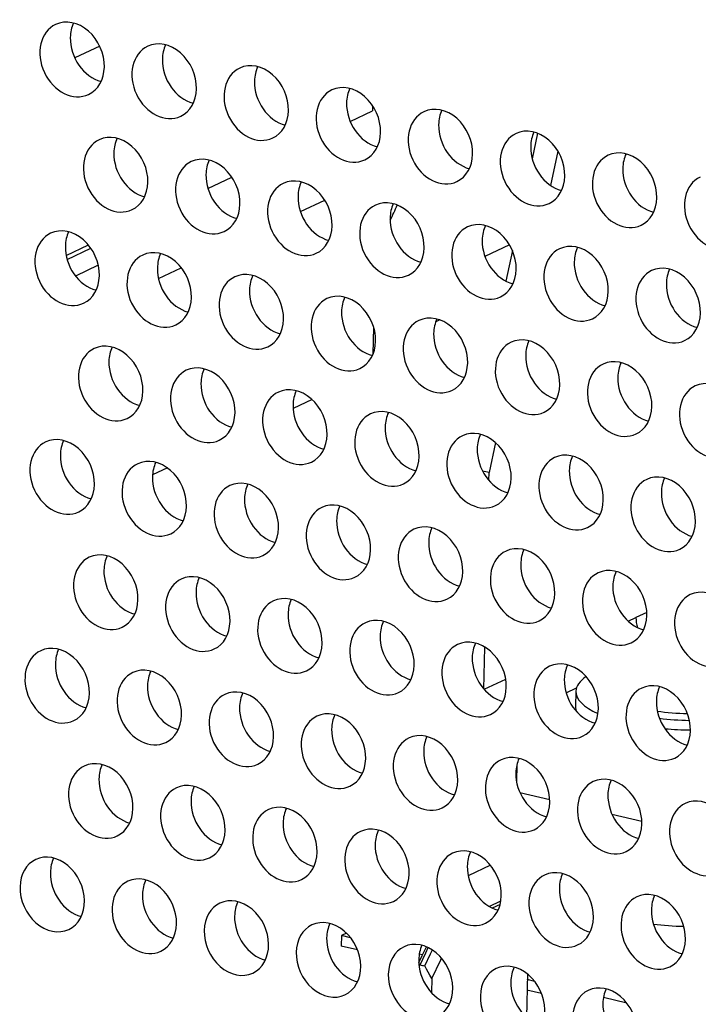
# Model space of a CAD drawing. Extents: x 0 to 594, y 0 to 420.
# Drawn here: x 454 to 459, y 356 to 363 of the extents above; entities that cross this region are included whole.
import ezdxf

# ---------------------------------------------------------------- set-up
doc = ezdxf.new("R2010")
doc.units = 0
doc.layers.get('0').update_dxf_attribs({"linetype": 'CONTINUOUS'})

msp = doc.modelspace()

# ---------------------------------------------------------------- linework, layer by layer
at = {"color": 7, "ltscale": 0.005003}
msp.add_line((454.3304, 362.9768), (454.1494, 362.8913), dxfattribs=at)
at = {"color": 7, "ltscale": 0.000911963}
msp.add_line((456.3083, 362.545), (456.3074, 362.5085), dxfattribs=at)
at = {"color": 7, "ltscale": 0.004494}
msp.add_line((456.1449, 362.4318), (456.3074, 362.5085), dxfattribs=at)
at = {"color": 7, "ltscale": 0.004709}
msp.add_line((457.5037, 362.3455), (457.4642, 362.1613), dxfattribs=at)
at = {"color": 7, "ltscale": 0.006357}
msp.add_line((457.6512, 362.2158), (457.5978, 361.9671), dxfattribs=at)
at = {"color": 7, "ltscale": 0.004811}
msp.add_line((455.1143, 361.9452), (455.2884, 362.0274), dxfattribs=at)
at = {"color": 7, "ltscale": 0.004875}
msp.add_line((455.7845, 361.778), (455.9609, 361.8613), dxfattribs=at)
at = {"color": 7, "ltscale": 0.004462}
msp.add_line((454.0871, 361.4601), (454.2485, 361.5363), dxfattribs=at)
at = {"color": 7, "ltscale": 0.004925}
msp.add_line((457.3002, 361.5375), (457.1221, 361.4534), dxfattribs=at)
at = {"color": 7, "ltscale": 0.004766}
msp.add_line((454.0938, 361.4315), (454.2662, 361.513), dxfattribs=at)
at = {"color": 7, "ltscale": 0.00568}
msp.add_line((457.3214, 361.4957), (457.2737, 361.2736), dxfattribs=at)
at = {"color": 7, "ltscale": 0.004569}
msp.add_line((454.3204, 361.389), (454.1551, 361.311), dxfattribs=at)
at = {"color": 7, "ltscale": 0.004578}
msp.add_line((454.7563, 361.2925), (454.9219, 361.3707), dxfattribs=at)
at = {"color": 7, "ltscale": 0.000785992}
msp.add_line((456.7942, 360.9934), (456.7658, 360.98), dxfattribs=at)
at = {"color": 7, "ltscale": 0.00478}
msp.add_line((456.3117, 360.747), (456.3163, 360.9382), dxfattribs=at)
at = {"color": 7, "ltscale": 0.000193168}
msp.add_line((456.3192, 360.7691), (456.3122, 360.7658), dxfattribs=at)
at = {"color": 7, "ltscale": 0.003797}
msp.add_line((455.8693, 360.4163), (455.7319, 360.3514), dxfattribs=at)
at = {"color": 7, "ltscale": 0.005564}
msp.add_line((457.1983, 360.1053), (457.1516, 359.8877), dxfattribs=at)
at = {"color": 7, "ltscale": 0.002976}
msp.add_line((454.8208, 359.9212), (454.7132, 359.8704), dxfattribs=at)
at = {"color": 7, "ltscale": 0.001209}
msp.add_line((457.1516, 359.8877), (457.1046, 359.8988), dxfattribs=at)
at = {"color": 7, "ltscale": 0.00141}
msp.add_line((457.1503, 359.8313), (457.1516, 359.8877), dxfattribs=at)
at = {"color": 7, "ltscale": 0.001566}
msp.add_line((458.1599, 358.8108), (458.2166, 358.8376), dxfattribs=at)
at = {"color": 7, "ltscale": 0.002176}
msp.add_line((458.2953, 358.8747), (458.2166, 358.8376), dxfattribs=at)
at = {"color": 7, "ltscale": 8.857e-05}
msp.add_line((458.2696, 358.7491), (458.273, 358.7502), dxfattribs=at)
at = {"color": 7, "ltscale": 0.007608}
msp.add_line((457.1143, 358.3191), (457.1215, 358.6233), dxfattribs=at)
at = {"color": 7, "ltscale": 0.004341}
msp.add_line((457.1155, 358.3177), (457.2725, 358.3918), dxfattribs=at)
at = {"color": 7, "ltscale": 0.002092}
msp.add_line((457.7101, 358.2932), (457.7858, 358.329), dxfattribs=at)
at = {"color": 7, "ltscale": 0.002836}
msp.add_line((457.7813, 358.3035), (457.7786, 358.1901), dxfattribs=at)
at = {"color": 7, "ltscale": 0.002933}
msp.add_line((457.3528, 357.7704), (457.3501, 357.6532), dxfattribs=at)
at = {"color": 7, "ltscale": 0.00558}
for p, q in [((457.3748, 357.571), (457.592, 357.5196)), ((458.0421, 357.413), (458.2593, 357.3616))]:
    msp.add_line(p, q, dxfattribs=at)
at = {"color": 7, "ltscale": 0.004483}
msp.add_line((457.1622, 357.0436), (457.0001, 356.9671), dxfattribs=at)
at = {"color": 7, "ltscale": 0.002365}
msp.add_line((457.1519, 356.7447), (457.2375, 356.7851), dxfattribs=at)
at = {"color": 7, "ltscale": 0.00156}
msp.add_line((457.2321, 356.7589), (457.1756, 356.7322), dxfattribs=at)
at = {"color": 7, "ltscale": 0.001013}
msp.add_line((456.1189, 356.551), (456.0823, 356.5337), dxfattribs=at)
at = {"color": 7, "ltscale": 0.00189}
msp.add_line((456.0823, 356.5337), (456.0805, 356.4581), dxfattribs=at)
at = {"color": 7, "ltscale": 0.0017}
msp.add_line((456.1484, 356.5181), (456.0823, 356.5337), dxfattribs=at)
at = {"color": 7, "ltscale": 0.00303}
msp.add_line((456.1984, 356.4302), (456.0805, 356.4581), dxfattribs=at)
at = {"color": 7, "ltscale": 0.000607538}
msp.add_line((456.67, 356.3946), (456.6463, 356.4002), dxfattribs=at)
at = {"color": 7, "ltscale": 0.002427}
for p, q in [((456.6525, 356.322), (456.6942, 356.4096)), ((456.686, 356.3141), (456.7278, 356.4017))]:
    msp.add_line(p, q, dxfattribs=at)
at = {"color": 7, "ltscale": 0.001724}
msp.add_line((456.6679, 356.3903), (456.6978, 356.4525), dxfattribs=at)
at = {"color": 7, "ltscale": 0.001012}
msp.add_line((456.6942, 356.4096), (456.7116, 356.4462), dxfattribs=at)
at = {"color": 7, "ltscale": 0.00076988}
msp.add_line((456.7278, 356.4017), (456.741, 356.4295), dxfattribs=at)
at = {"color": 7, "ltscale": 0.001465}
msp.add_line((456.6426, 356.3375), (456.6679, 356.3903), dxfattribs=at)
at = {"color": 7, "ltscale": 0.003747}
msp.add_line((456.7367, 356.2235), (456.8014, 356.3587), dxfattribs=at)
at = {"color": 7, "ltscale": 0.000330671}
msp.add_line((456.8014, 356.3587), (456.8071, 356.3707), dxfattribs=at)
at = {"color": 7, "ltscale": 0.000322925}
msp.add_line((456.6449, 356.3115), (456.6525, 356.322), dxfattribs=at)
at = {"color": 7, "ltscale": 0.000648099}
msp.add_line((456.6981, 356.2911), (456.686, 356.3141), dxfattribs=at)
at = {"color": 7, "ltscale": 0.000648779}
msp.add_line((456.7106, 356.2684), (456.6981, 356.2911), dxfattribs=at)
at = {"color": 7, "ltscale": 0.000647845}
msp.add_line((456.7234, 356.2459), (456.7106, 356.2684), dxfattribs=at)
at = {"color": 7, "ltscale": 0.000648863}
msp.add_line((456.7367, 356.2235), (456.7234, 356.2459), dxfattribs=at)
at = {"color": 7, "ltscale": 0.002557}
msp.add_line((456.7367, 356.2235), (456.7342, 356.1213), dxfattribs=at)
at = {"color": 7, "ltscale": 0.007828}
msp.add_line((457.4295, 356.2561), (457.4221, 355.9431), dxfattribs=at)
at = {"color": 7, "ltscale": 0.001399}
msp.add_line((457.483, 356.2021), (457.4285, 356.215), dxfattribs=at)
at = {"color": 7, "ltscale": 0.002729}
msp.add_line((457.533, 356.1142), (457.4267, 356.1394), dxfattribs=at)
at = {"color": 7, "ltscale": 0.004351}
msp.add_line((458.1502, 356.0441), (457.9809, 356.0842), dxfattribs=at)
at = {"color": 7}
msp.add_arc((454.9424, 362.4857), 1.68, 332.68243, 336.85511, dxfattribs=at)
for centre, major_axis, ratio, start_param, end_param in [((454.1304, 362.8803), (-0.1196, 0.2532), 0.792769, 6.283081, 9.424673), ((454.1304, 362.8803), (-0.1196, 0.2532), 0.792769, 4.148234, 6.283081), ((454.3509, 362.9844), (0.1196, -0.2532), 0.792769, 3.722414, 4.148234), ((454.3509, 362.9844), (0.1196, -0.2532), 0.792769, 4.148234, 5.702206), ((454.7977, 362.7223), (-0.1196, 0.2532), 0.792769, 6.283081, 9.424673), ((454.7977, 362.7223), (-0.1196, 0.2532), 0.792769, 4.148234, 6.283081), ((455.0182, 362.8264), (0.1196, -0.2532), 0.792769, 3.722414, 4.148234), ((454.1304, 362.8803), (-0.1196, 0.2532), 0.792769, 3.141488, 4.148234), ((455.0182, 362.8264), (0.1196, -0.2532), 0.792769, 4.148234, 5.702206), ((455.465, 362.5643), (-0.1196, 0.2532), 0.792769, 4.148234, 6.283081), ((455.6855, 362.6684), (0.1196, -0.2532), 0.792769, 3.722414, 4.148234), ((455.465, 362.5643), (-0.1196, 0.2532), 0.792769, 6.283081, 9.424673), ((455.6855, 362.6684), (0.1196, -0.2532), 0.792769, 4.148234, 5.702206), ((456.1323, 362.4063), (-0.1196, 0.2532), 0.792769, 4.148234, 6.283081), ((454.7977, 362.7223), (-0.1196, 0.2532), 0.792769, 3.141488, 4.148234), ((456.1323, 362.4063), (-0.1196, 0.2532), 0.792769, 6.283081, 9.424673), ((456.3527, 362.5104), (0.1196, -0.2532), 0.792769, 3.722414, 4.148234), ((456.3527, 362.5104), (0.1196, -0.2532), 0.792769, 4.148234, 5.702206), ((456.7995, 362.2484), (-0.1196, 0.2532), 0.792769, 4.148234, 6.283081), ((455.465, 362.5643), (-0.1196, 0.2532), 0.792769, 3.141488, 4.148234), ((456.7995, 362.2484), (-0.1196, 0.2532), 0.792769, 6.283081, 9.424673), ((457.02, 362.3525), (0.1196, -0.2532), 0.792769, 3.722414, 4.148234), ((457.02, 362.3525), (0.1196, -0.2532), 0.792769, 4.148234, 5.702206), ((454.4461, 362.0452), (-0.1196, 0.2532), 0.792769, 4.148234, 6.283081), ((456.1323, 362.4063), (-0.1196, 0.2532), 0.792769, 3.141488, 4.148234), ((457.4668, 362.0904), (-0.1196, 0.2532), 0.792769, 6.283081, 9.424673), ((457.4668, 362.0904), (-0.1196, 0.2532), 0.792769, 4.148234, 6.283081), ((457.6873, 362.1945), (0.1196, -0.2532), 0.792769, 3.722414, 4.148234), ((454.4461, 362.0452), (-0.1196, 0.2532), 0.792769, 6.283081, 9.424673), ((454.6665, 362.1493), (0.1196, -0.2532), 0.792769, 3.722414, 4.148234), ((457.6873, 362.1945), (0.1196, -0.2532), 0.792769, 4.148234, 5.702206), ((454.6665, 362.1493), (0.1196, -0.2532), 0.792769, 4.148234, 5.702206), ((456.7995, 362.2484), (-0.1196, 0.2532), 0.792769, 3.141488, 4.148234), ((458.1341, 361.9324), (-0.1196, 0.2532), 0.792769, 6.283081, 9.424673), ((458.1341, 361.9324), (-0.1196, 0.2532), 0.792769, 4.148234, 6.283081), ((458.3545, 362.0365), (0.1196, -0.2532), 0.792769, 3.722414, 4.148234), ((455.1133, 361.8872), (-0.1196, 0.2532), 0.792769, 6.283081, 9.424673), ((455.1133, 361.8872), (-0.1196, 0.2532), 0.792769, 4.148234, 6.283081), ((455.3338, 361.9913), (0.1196, -0.2532), 0.792769, 3.722414, 4.148234), ((455.3338, 361.9913), (0.1196, -0.2532), 0.792769, 4.148234, 5.702206), ((457.4668, 362.0904), (-0.1196, 0.2532), 0.792769, 3.141488, 4.148234), ((458.3545, 362.0365), (0.1196, -0.2532), 0.792769, 4.148234, 5.702206), ((454.4461, 362.0452), (-0.1196, 0.2532), 0.792769, 3.141488, 4.148234), ((455.7806, 361.7292), (-0.1196, 0.2532), 0.792769, 6.283081, 9.424673), ((455.7806, 361.7292), (-0.1196, 0.2532), 0.792769, 4.148234, 6.283081), ((456.0011, 361.8333), (0.1196, -0.2532), 0.792769, 3.722414, 4.148234), ((458.8013, 361.7744), (-0.1196, 0.2532), 0.792769, 6.283081, 9.424673), ((455.1133, 361.8872), (-0.1196, 0.2532), 0.792769, 3.141488, 4.148234), ((456.0011, 361.8333), (0.1196, -0.2532), 0.792769, 4.148234, 5.702206), ((456.4479, 361.5713), (-0.1196, 0.2532), 0.792769, 6.283081, 9.424673), ((456.4479, 361.5713), (-0.1196, 0.2532), 0.792769, 4.148234, 6.283081), ((456.6683, 361.6754), (0.1196, -0.2532), 0.792769, 3.722414, 4.148234), ((458.1341, 361.9324), (-0.1196, 0.2532), 0.792769, 3.141488, 4.148234), ((456.6683, 361.6754), (0.1196, -0.2532), 0.792769, 4.148234, 5.702206), ((457.1151, 361.4133), (-0.1196, 0.2532), 0.792769, 4.148234, 6.283081), ((454.0944, 361.3681), (-0.1196, 0.2532), 0.792769, 6.283081, 9.424673), ((454.0944, 361.3681), (-0.1196, 0.2532), 0.792769, 4.148234, 6.283081), ((454.3149, 361.4722), (0.1196, -0.2532), 0.792769, 3.722414, 4.148234), ((455.7806, 361.7292), (-0.1196, 0.2532), 0.792769, 3.141488, 4.148234), ((457.1151, 361.4133), (-0.1196, 0.2532), 0.792769, 6.283081, 9.424673), ((457.3356, 361.5174), (0.1196, -0.2532), 0.792769, 3.722414, 4.148234), ((457.3356, 361.5174), (0.1196, -0.2532), 0.792769, 4.148234, 5.702206), ((457.7824, 361.2553), (-0.1196, 0.2532), 0.792769, 4.148234, 6.283081), ((454.3149, 361.4722), (0.1196, -0.2532), 0.792769, 4.148234, 5.702206), ((454.7617, 361.2101), (-0.1196, 0.2532), 0.792769, 4.148234, 6.283081), ((454.9821, 361.3142), (0.1196, -0.2532), 0.792769, 3.722414, 4.148234), ((456.4479, 361.5713), (-0.1196, 0.2532), 0.792769, 3.141488, 4.148234), ((457.7824, 361.2553), (-0.1196, 0.2532), 0.792769, 6.283081, 9.424673), ((458.0029, 361.3594), (0.1196, -0.2532), 0.792769, 3.722414, 4.148234), ((454.7617, 361.2101), (-0.1196, 0.2532), 0.792769, 6.283081, 9.424673), ((458.0029, 361.3594), (0.1196, -0.2532), 0.792769, 4.148234, 5.702206), ((454.9821, 361.3142), (0.1196, -0.2532), 0.792769, 4.148234, 5.702206), ((455.429, 361.0521), (-0.1196, 0.2532), 0.792769, 4.148234, 6.283081), ((457.1151, 361.4133), (-0.1196, 0.2532), 0.792769, 3.141488, 4.148234), ((458.4497, 361.0973), (-0.1196, 0.2532), 0.792769, 6.283081, 9.424673), ((458.4497, 361.0973), (-0.1196, 0.2532), 0.792769, 4.148234, 6.283081), ((458.6702, 361.2014), (0.1196, -0.2532), 0.792769, 3.722414, 4.148234), ((454.0944, 361.3681), (-0.1196, 0.2532), 0.792769, 3.141488, 4.148234), ((455.429, 361.0521), (-0.1196, 0.2532), 0.792769, 6.283081, 9.424673), ((455.6494, 361.1562), (0.1196, -0.2532), 0.792769, 3.722414, 4.148234), ((458.6702, 361.2014), (0.1196, -0.2532), 0.792769, 4.148234, 5.702206), ((455.6494, 361.1562), (0.1196, -0.2532), 0.792769, 4.148234, 5.702206), ((456.0962, 360.8941), (-0.1196, 0.2532), 0.792769, 4.148234, 6.283081), ((457.7824, 361.2553), (-0.1196, 0.2532), 0.792769, 3.141488, 4.148234), ((454.7617, 361.2101), (-0.1196, 0.2532), 0.792769, 3.141488, 4.148234), ((456.0962, 360.8941), (-0.1196, 0.2532), 0.792769, 6.283081, 9.424673), ((456.3167, 360.9982), (0.1196, -0.2532), 0.792769, 3.722414, 4.148234), ((456.3167, 360.9982), (0.1196, -0.2532), 0.792769, 4.148234, 5.702206), ((458.4497, 361.0973), (-0.1196, 0.2532), 0.792769, 3.141488, 4.148234), ((455.429, 361.0521), (-0.1196, 0.2532), 0.792769, 3.141488, 4.148234), ((456.7635, 360.7361), (-0.1196, 0.2532), 0.792769, 6.283081, 9.424673), ((456.7635, 360.7361), (-0.1196, 0.2532), 0.792769, 4.148234, 6.283081), ((456.984, 360.8403), (0.1196, -0.2532), 0.792769, 3.722414, 4.148234), ((456.984, 360.8403), (0.1196, -0.2532), 0.792769, 4.148234, 5.702206), ((456.0962, 360.8941), (-0.1196, 0.2532), 0.792769, 3.141488, 4.148234), ((457.4308, 360.5782), (-0.1196, 0.2532), 0.792769, 6.283081, 9.424673), ((457.4308, 360.5782), (-0.1196, 0.2532), 0.792769, 4.148234, 6.283081), ((457.6512, 360.6823), (0.1196, -0.2532), 0.792769, 3.722414, 4.148234), ((454.41, 360.533), (-0.1196, 0.2532), 0.792769, 6.283081, 9.424673), ((454.41, 360.533), (-0.1196, 0.2532), 0.792769, 4.148234, 6.283081), ((454.6305, 360.6371), (0.1196, -0.2532), 0.792769, 3.722414, 4.148234), ((454.6305, 360.6371), (0.1196, -0.2532), 0.792769, 4.148234, 5.702206), ((456.7635, 360.7361), (-0.1196, 0.2532), 0.792769, 3.141488, 4.148234), ((457.6512, 360.6823), (0.1196, -0.2532), 0.792769, 4.148234, 5.702206), ((458.0981, 360.4202), (-0.1196, 0.2532), 0.792769, 4.148234, 6.283081), ((458.3185, 360.5243), (0.1196, -0.2532), 0.792769, 3.722414, 4.148234), ((455.0773, 360.375), (-0.1196, 0.2532), 0.792769, 6.283081, 9.424673), ((455.0773, 360.375), (-0.1196, 0.2532), 0.792769, 4.148234, 6.283081), ((455.2978, 360.4791), (0.1196, -0.2532), 0.792769, 3.722414, 4.148234), ((458.0981, 360.4202), (-0.1196, 0.2532), 0.792769, 6.283081, 9.424673), ((458.3185, 360.5243), (0.1196, -0.2532), 0.792769, 4.148234, 5.702206), ((458.7653, 360.2622), (-0.1196, 0.2532), 0.792769, 4.148234, 6.283081), ((454.41, 360.533), (-0.1196, 0.2532), 0.792769, 3.141488, 4.148234), ((455.2978, 360.4791), (0.1196, -0.2532), 0.792769, 4.148234, 5.702206), ((455.7446, 360.217), (-0.1196, 0.2532), 0.792769, 6.283081, 9.424673), ((455.7446, 360.217), (-0.1196, 0.2532), 0.792769, 4.148234, 6.283081), ((455.9651, 360.3211), (0.1196, -0.2532), 0.792769, 3.722414, 4.148234), ((457.4308, 360.5782), (-0.1196, 0.2532), 0.792769, 3.141488, 4.148234), ((458.7653, 360.2622), (-0.1196, 0.2532), 0.792769, 6.283081, 9.424673), ((455.9651, 360.3211), (0.1196, -0.2532), 0.792769, 4.148234, 5.702206), ((456.4119, 360.0591), (-0.1196, 0.2532), 0.792769, 4.148234, 6.283081), ((456.6323, 360.1631), (0.1196, -0.2532), 0.792769, 3.722414, 4.148234), ((458.0981, 360.4202), (-0.1196, 0.2532), 0.792769, 3.141488, 4.148234), ((455.0773, 360.375), (-0.1196, 0.2532), 0.792769, 3.141488, 4.148234), ((456.4119, 360.0591), (-0.1196, 0.2532), 0.792769, 6.283081, 9.424673), ((456.6323, 360.1631), (0.1196, -0.2532), 0.792769, 4.148234, 5.702206), ((457.0791, 359.9011), (-0.1196, 0.2532), 0.792769, 4.148234, 6.283081), ((454.0584, 359.8559), (-0.1196, 0.2532), 0.792769, 6.283081, 9.424673), ((454.0584, 359.8559), (-0.1196, 0.2532), 0.792769, 4.148234, 6.283081), ((454.2789, 359.96), (0.1196, -0.2532), 0.792769, 3.722414, 4.148234), ((455.7446, 360.217), (-0.1196, 0.2532), 0.792769, 3.141488, 4.148234), ((457.0791, 359.9011), (-0.1196, 0.2532), 0.792769, 6.283081, 9.424673), ((457.2996, 360.0052), (0.1196, -0.2532), 0.792769, 3.722414, 4.148234), ((457.2996, 360.0052), (0.1196, -0.2532), 0.792769, 4.148234, 5.702206), ((454.2789, 359.96), (0.1196, -0.2532), 0.792769, 4.148234, 5.702206), ((454.7257, 359.6979), (-0.1196, 0.2532), 0.792769, 4.148234, 6.283081), ((456.4119, 360.0591), (-0.1196, 0.2532), 0.792769, 3.141488, 4.148234), ((457.7464, 359.7431), (-0.1196, 0.2532), 0.792769, 6.283081, 9.424673), ((457.7464, 359.7431), (-0.1196, 0.2532), 0.792769, 4.148234, 6.283081), ((457.9669, 359.8472), (0.1196, -0.2532), 0.792769, 3.722414, 4.148234), ((454.7257, 359.6979), (-0.1196, 0.2532), 0.792769, 6.283081, 9.424673), ((454.9461, 359.802), (0.1196, -0.2532), 0.792769, 3.722414, 4.148234), ((457.9669, 359.8472), (0.1196, -0.2532), 0.792769, 4.148234, 5.702206), ((454.9461, 359.802), (0.1196, -0.2532), 0.792769, 4.148234, 5.702206), ((455.3929, 359.5399), (-0.1196, 0.2532), 0.792769, 4.148234, 6.283081), ((457.0791, 359.9011), (-0.1196, 0.2532), 0.792769, 3.141488, 4.148234), ((458.4137, 359.5851), (-0.1196, 0.2532), 0.792769, 6.283081, 9.424673), ((458.4137, 359.5851), (-0.1196, 0.2532), 0.792769, 4.148234, 6.283081), ((458.6342, 359.6892), (0.1196, -0.2532), 0.792769, 3.722414, 4.148234), ((454.0584, 359.8559), (-0.1196, 0.2532), 0.792769, 3.141488, 4.148234), ((455.3929, 359.5399), (-0.1196, 0.2532), 0.792769, 6.283081, 9.424673), ((455.6134, 359.644), (0.1196, -0.2532), 0.792769, 3.722414, 4.148234), ((455.6134, 359.644), (0.1196, -0.2532), 0.792769, 4.148234, 5.702206), ((457.7464, 359.7431), (-0.1196, 0.2532), 0.792769, 3.141488, 4.148234), ((458.6342, 359.6892), (0.1196, -0.2532), 0.792769, 4.148234, 5.702206), ((454.7257, 359.6979), (-0.1196, 0.2532), 0.792769, 3.141488, 4.148234), ((456.0602, 359.3819), (-0.1196, 0.2532), 0.792769, 6.283081, 9.424673), ((456.0602, 359.3819), (-0.1196, 0.2532), 0.792769, 4.148234, 6.283081), ((456.2807, 359.486), (0.1196, -0.2532), 0.792769, 3.722414, 4.148234), ((456.2807, 359.486), (0.1196, -0.2532), 0.792769, 4.148234, 5.702206), ((455.3929, 359.5399), (-0.1196, 0.2532), 0.792769, 3.141488, 4.148234), ((456.7275, 359.2239), (-0.1196, 0.2532), 0.792769, 6.283081, 9.424673), ((456.7275, 359.2239), (-0.1196, 0.2532), 0.792769, 4.148234, 6.283081), ((456.948, 359.328), (0.1196, -0.2532), 0.792769, 3.722414, 4.148234), ((458.4137, 359.5851), (-0.1196, 0.2532), 0.792769, 3.141488, 4.148234), ((456.0602, 359.3819), (-0.1196, 0.2532), 0.792769, 3.141488, 4.148234), ((456.948, 359.328), (0.1196, -0.2532), 0.792769, 4.148234, 5.702206), ((457.3947, 359.066), (-0.1196, 0.2532), 0.792769, 4.148234, 6.283081), ((457.6152, 359.1701), (0.1196, -0.2532), 0.792769, 3.722414, 4.148234), ((454.374, 359.0208), (-0.1196, 0.2532), 0.792769, 6.283081, 9.424673), ((454.374, 359.0208), (-0.1196, 0.2532), 0.792769, 4.148234, 6.283081), ((454.5945, 359.1249), (0.1196, -0.2532), 0.792769, 3.722414, 4.148234), ((457.3947, 359.066), (-0.1196, 0.2532), 0.792769, 6.283081, 9.424673), ((457.6152, 359.1701), (0.1196, -0.2532), 0.792769, 4.148234, 5.702206), ((458.062, 358.908), (-0.1196, 0.2532), 0.792769, 4.148234, 6.283081), ((454.5945, 359.1249), (0.1196, -0.2532), 0.792769, 4.148234, 5.702206), ((455.0413, 358.8628), (-0.1196, 0.2532), 0.792769, 6.283081, 9.424673), ((455.0413, 358.8628), (-0.1196, 0.2532), 0.792769, 4.148234, 6.283081), ((455.2618, 358.9669), (0.1196, -0.2532), 0.792769, 3.722414, 4.148234), ((456.7275, 359.2239), (-0.1196, 0.2532), 0.792769, 3.141488, 4.148234), ((458.062, 358.908), (-0.1196, 0.2532), 0.792769, 6.283081, 9.424673), ((458.2825, 359.0121), (0.1196, -0.2532), 0.792769, 3.722414, 4.148234), ((458.2825, 359.0121), (0.1196, -0.2532), 0.792769, 4.148234, 5.702206), ((455.2618, 358.9669), (0.1196, -0.2532), 0.792769, 4.148234, 5.702206), ((455.7086, 358.7048), (-0.1196, 0.2532), 0.792769, 4.148234, 6.283081), ((455.929, 358.8089), (0.1196, -0.2532), 0.792769, 3.722414, 4.148234), ((457.3947, 359.066), (-0.1196, 0.2532), 0.792769, 3.141488, 4.148234), ((458.7293, 358.75), (-0.1196, 0.2532), 0.792769, 6.283081, 9.424673), ((458.7293, 358.75), (-0.1196, 0.2532), 0.792769, 4.148234, 6.283081), ((454.374, 359.0208), (-0.1196, 0.2532), 0.792769, 3.141488, 4.148234), ((455.7086, 358.7048), (-0.1196, 0.2532), 0.792769, 6.283081, 9.424673), ((455.929, 358.8089), (0.1196, -0.2532), 0.792769, 4.148234, 5.702206), ((456.3759, 358.5468), (-0.1196, 0.2532), 0.792769, 4.148234, 6.283081), ((458.062, 358.908), (-0.1196, 0.2532), 0.792769, 3.141488, 4.148234), ((458.3834, 358.798), (-0.0854, 0.1808), 0.792769, 1.006642, 1.382944), ((455.0413, 358.8628), (-0.1196, 0.2532), 0.792769, 3.141488, 4.148234), ((456.3759, 358.5468), (-0.1196, 0.2532), 0.792769, 6.283081, 9.424673), ((456.5963, 358.6509), (0.1196, -0.2532), 0.792769, 3.722414, 4.148234), ((456.5963, 358.6509), (0.1196, -0.2532), 0.792769, 4.148234, 5.702206), ((454.0224, 358.3437), (-0.1196, 0.2532), 0.792769, 4.148234, 6.283081), ((455.7086, 358.7048), (-0.1196, 0.2532), 0.792769, 3.141488, 4.148234), ((457.0431, 358.3889), (-0.1196, 0.2532), 0.792769, 6.283081, 9.424673), ((457.0431, 358.3889), (-0.1196, 0.2532), 0.792769, 4.148234, 6.283081), ((457.2636, 358.493), (0.1196, -0.2532), 0.792769, 3.722414, 4.148234), ((454.0224, 358.3437), (-0.1196, 0.2532), 0.792769, 6.283081, 9.424673), ((454.2429, 358.4478), (0.1196, -0.2532), 0.792769, 3.722414, 4.148234), ((457.2636, 358.493), (0.1196, -0.2532), 0.792769, 4.148234, 5.702206), ((454.2429, 358.4478), (0.1196, -0.2532), 0.792769, 4.148234, 5.702206), ((454.6897, 358.1857), (-0.1196, 0.2532), 0.792769, 4.148234, 6.283081), ((456.3759, 358.5468), (-0.1196, 0.2532), 0.792769, 3.141488, 4.148234), ((457.7104, 358.2309), (-0.1196, 0.2532), 0.792769, 6.283081, 9.424673), ((457.7104, 358.2309), (-0.1196, 0.2532), 0.792769, 4.148234, 6.283081), ((457.9308, 358.335), (0.1196, -0.2532), 0.792769, 3.722414, 4.148234), ((454.6897, 358.1857), (-0.1196, 0.2532), 0.792769, 6.283081, 9.424673), ((454.9101, 358.2898), (0.1196, -0.2532), 0.792769, 3.722414, 4.148234), ((458.5811, 358.2845), (-0.7997, 0.019), 0.325913, 5.857093, 6.283197), ((454.9101, 358.2898), (0.1196, -0.2532), 0.792769, 4.148234, 5.702206), ((457.0431, 358.3889), (-0.1196, 0.2532), 0.792769, 3.141488, 4.148234), ((457.9308, 358.335), (0.1196, -0.2532), 0.792769, 4.148234, 5.702206), ((458.3777, 358.0729), (-0.1196, 0.2532), 0.792769, 6.283081, 9.424673), ((458.3777, 358.0729), (-0.1196, 0.2532), 0.792769, 4.148234, 6.283081), ((458.5981, 358.177), (0.1196, -0.2532), 0.792769, 3.722414, 4.148234), ((454.0224, 358.3437), (-0.1196, 0.2532), 0.792769, 3.141488, 4.148234), ((455.3569, 358.0277), (-0.1196, 0.2532), 0.792769, 6.283081, 9.424673), ((455.3569, 358.0277), (-0.1196, 0.2532), 0.792769, 4.148234, 6.283081), ((455.5774, 358.1318), (0.1196, -0.2532), 0.792769, 3.722414, 4.148234), ((458.5811, 358.2845), (-0.7997, 0.019), 0.325913, 0.000012, 0.650724), ((455.5774, 358.1318), (0.1196, -0.2532), 0.792769, 4.148234, 5.702206), ((458.5784, 358.1711), (-0.7997, 0.019), 0.325913, 0.000012, 0.120226), ((458.5981, 358.177), (0.1196, -0.2532), 0.792769, 4.148234, 5.702206), ((454.6897, 358.1857), (-0.1196, 0.2532), 0.792769, 3.141488, 4.148234), ((456.0242, 357.8697), (-0.1196, 0.2532), 0.792769, 6.283081, 9.424673), ((456.0242, 357.8697), (-0.1196, 0.2532), 0.792769, 4.148234, 6.283081), ((456.2447, 357.9738), (0.1196, -0.2532), 0.792769, 3.722414, 4.148234), ((457.7104, 358.2309), (-0.1196, 0.2532), 0.792769, 3.141488, 4.148234), ((458.582, 358.3203), (-0.5472, 0.013), 0.325913, 1.183279, 1.592161), ((458.5811, 358.2845), (-0.5872, 0.014), 0.325913, 1.24066, 1.617424), ((455.3569, 358.0277), (-0.1196, 0.2532), 0.792769, 3.141488, 4.148234), ((456.2447, 357.9738), (0.1196, -0.2532), 0.792769, 4.148234, 5.702206), ((456.6915, 357.7117), (-0.1196, 0.2532), 0.792769, 4.148234, 6.283081), ((456.9119, 357.8158), (0.1196, -0.2532), 0.792769, 3.722414, 4.148234), ((458.5811, 358.2845), (-0.7997, 0.019), 0.325913, 1.384009, 1.616341), ((458.3777, 358.0729), (-0.1196, 0.2532), 0.792769, 3.141488, 4.148234), ((456.6915, 357.7117), (-0.1196, 0.2532), 0.792769, 6.283081, 9.424673), ((456.9119, 357.8158), (0.1196, -0.2532), 0.792769, 4.148234, 5.702206), ((457.3587, 357.5537), (-0.1196, 0.2532), 0.792769, 4.148234, 6.283081), ((454.338, 357.5086), (-0.1196, 0.2532), 0.792769, 6.283081, 9.424673), ((454.338, 357.5086), (-0.1196, 0.2532), 0.792769, 4.148234, 6.283081), ((454.5585, 357.6127), (0.1196, -0.2532), 0.792769, 3.722414, 4.148234), ((456.0242, 357.8697), (-0.1196, 0.2532), 0.792769, 3.141488, 4.148234), ((457.3587, 357.5537), (-0.1196, 0.2532), 0.792769, 6.283081, 9.424673), ((457.5792, 357.6578), (0.1196, -0.2532), 0.792769, 3.722414, 4.148234), ((457.5792, 357.6578), (0.1196, -0.2532), 0.792769, 4.148234, 5.702206), ((454.5585, 357.6127), (0.1196, -0.2532), 0.792769, 4.148234, 5.702206), ((455.0053, 357.3506), (-0.1196, 0.2532), 0.792769, 4.148234, 6.283081), ((455.2258, 357.4547), (0.1196, -0.2532), 0.792769, 3.722414, 4.148234), ((456.6915, 357.7117), (-0.1196, 0.2532), 0.792769, 3.141488, 4.148234), ((458.026, 357.3958), (-0.1196, 0.2532), 0.792769, 6.283081, 9.424673), ((458.026, 357.3958), (-0.1196, 0.2532), 0.792769, 4.148234, 6.283081), ((458.2465, 357.4999), (0.1196, -0.2532), 0.792769, 3.722414, 4.148234), ((455.0053, 357.3506), (-0.1196, 0.2532), 0.792769, 6.283081, 9.424673), ((458.2465, 357.4999), (0.1196, -0.2532), 0.792769, 4.148234, 5.702206), ((455.2258, 357.4547), (0.1196, -0.2532), 0.792769, 4.148234, 5.702206), ((455.6725, 357.1926), (-0.1196, 0.2532), 0.792769, 4.148234, 6.283081), ((457.3587, 357.5537), (-0.1196, 0.2532), 0.792769, 3.141488, 4.148234), ((458.6933, 357.2378), (-0.1196, 0.2532), 0.792769, 6.283081, 9.424673), ((458.6933, 357.2378), (-0.1196, 0.2532), 0.792769, 4.148234, 6.283081), ((454.338, 357.5086), (-0.1196, 0.2532), 0.792769, 3.141488, 4.148234), ((455.6725, 357.1926), (-0.1196, 0.2532), 0.792769, 6.283081, 9.424673), ((455.893, 357.2967), (0.1196, -0.2532), 0.792769, 3.722414, 4.148234), ((455.893, 357.2967), (0.1196, -0.2532), 0.792769, 4.148234, 5.702206), ((458.026, 357.3958), (-0.1196, 0.2532), 0.792769, 3.141488, 4.148234), ((455.0053, 357.3506), (-0.1196, 0.2532), 0.792769, 3.141488, 4.148234), ((456.3398, 357.0346), (-0.1196, 0.2532), 0.792769, 6.283081, 9.424673), ((456.3398, 357.0346), (-0.1196, 0.2532), 0.792769, 4.148234, 6.283081), ((456.5603, 357.1387), (0.1196, -0.2532), 0.792769, 3.722414, 4.148234), ((456.5603, 357.1387), (0.1196, -0.2532), 0.792769, 4.148234, 5.702206), ((453.9864, 356.8315), (-0.1196, 0.2532), 0.792769, 3.141488, 6.283081), ((455.6725, 357.1926), (-0.1196, 0.2532), 0.792769, 3.141488, 4.148234), ((457.0071, 356.8766), (-0.1196, 0.2532), 0.792769, 6.283081, 9.424673), ((457.0071, 356.8766), (-0.1196, 0.2532), 0.792769, 4.148234, 6.283081), ((457.2276, 356.9807), (0.1196, -0.2532), 0.792769, 3.722414, 4.148234), ((453.9864, 356.8315), (-0.1196, 0.2532), 0.792769, 6.283081, 7.289827), ((454.2068, 356.9355), (0.1196, -0.2532), 0.792769, 3.722414, 4.148234), ((454.2068, 356.9355), (0.1196, -0.2532), 0.792769, 4.148234, 5.702206), ((456.3398, 357.0346), (-0.1196, 0.2532), 0.792769, 3.141488, 4.148234), ((457.2276, 356.9807), (0.1196, -0.2532), 0.792769, 4.148234, 5.702206), ((457.6744, 356.7187), (-0.1196, 0.2532), 0.792769, 6.283081, 9.424673), ((457.6744, 356.7187), (-0.1196, 0.2532), 0.792769, 4.148234, 6.283081), ((457.8948, 356.8228), (0.1196, -0.2532), 0.792769, 3.722414, 4.148234), ((454.6537, 356.6735), (-0.1196, 0.2532), 0.792769, 6.283081, 9.424673), ((454.6537, 356.6735), (-0.1196, 0.2532), 0.792769, 4.148234, 6.283081), ((454.8741, 356.7776), (0.1196, -0.2532), 0.792769, 3.722414, 4.148234), ((453.9864, 356.8315), (-0.1196, 0.2532), 0.792769, 1.006642, 3.141488), ((454.8741, 356.7776), (0.1196, -0.2532), 0.792769, 4.148234, 5.702206), ((457.8948, 356.8228), (0.1196, -0.2532), 0.792769, 4.148234, 5.702206), ((458.3416, 356.5607), (-0.1196, 0.2532), 0.792769, 4.148234, 6.283081), ((455.3209, 356.5155), (-0.1196, 0.2532), 0.792769, 6.283081, 7.289827), ((455.3209, 356.5155), (-0.1196, 0.2532), 0.792769, 3.141488, 6.283081), ((455.5414, 356.6196), (0.1196, -0.2532), 0.792769, 3.722414, 4.148234), ((457.0071, 356.8766), (-0.1196, 0.2532), 0.792769, 3.141488, 4.148234), ((458.3416, 356.5607), (-0.1196, 0.2532), 0.792769, 6.283081, 9.424673), ((458.5621, 356.6648), (0.1196, -0.2532), 0.792769, 3.722414, 4.148234), ((458.5621, 356.6648), (0.1196, -0.2532), 0.792769, 4.148234, 5.702206), ((454.6537, 356.6735), (-0.1196, 0.2532), 0.792769, 3.141488, 4.148234), ((455.5414, 356.6196), (0.1196, -0.2532), 0.792769, 4.148234, 5.702206), ((455.9882, 356.3575), (-0.1196, 0.2532), 0.792769, 3.141488, 6.283081), ((456.2086, 356.4616), (0.1196, -0.2532), 0.792769, 3.722414, 4.148234), ((457.6744, 356.7187), (-0.1196, 0.2532), 0.792769, 3.141488, 4.148234), ((458.546, 356.8101), (0.6398, -0.0152), 0.325913, 4.397887, 4.746351), ((455.3209, 356.5155), (-0.1196, 0.2532), 0.792769, 1.006642, 3.141488), ((455.9882, 356.3575), (-0.1196, 0.2532), 0.792769, 6.283081, 7.289827), ((456.2086, 356.4616), (0.1196, -0.2532), 0.792769, 4.148234, 5.702206), ((456.6555, 356.1995), (-0.1196, 0.2532), 0.792769, 3.141488, 6.283081), ((458.3416, 356.5607), (-0.1196, 0.2532), 0.792769, 3.141488, 4.148234), ((455.9882, 356.3575), (-0.1196, 0.2532), 0.792769, 1.006642, 3.141488), ((456.6555, 356.1995), (-0.1196, 0.2532), 0.792769, 6.283081, 7.289827), ((456.8759, 356.3036), (0.1196, -0.2532), 0.792769, 3.722414, 4.148234), ((456.8759, 356.3036), (0.1196, -0.2532), 0.792769, 4.148234, 5.702206), ((457.3227, 356.0415), (-0.1196, 0.2532), 0.792769, 3.141488, 6.283081), ((457.0218, 356.4845), (-0.6398, 0.0152), 0.325913, 0.963226, 1.026022), ((457.3227, 356.0415), (-0.1196, 0.2532), 0.792769, 6.283081, 7.289827), ((457.5432, 356.1456), (0.1196, -0.2532), 0.792769, 3.722414, 4.148234), ((456.6555, 356.1995), (-0.1196, 0.2532), 0.792769, 1.006642, 3.141488), ((457.5432, 356.1456), (0.1196, -0.2532), 0.792769, 4.148234, 5.702206), ((457.99, 355.8835), (-0.1196, 0.2532), 0.792769, 3.141488, 6.283081), ((457.99, 355.8835), (-0.1196, 0.2532), 0.792769, 6.283081, 7.289827), ((458.2105, 355.9877), (0.1196, -0.2532), 0.792769, 3.722414, 4.148234), ((457.3227, 356.0415), (-0.1196, 0.2532), 0.792769, 1.006642, 3.141488), ((458.2105, 355.9877), (0.1196, -0.2532), 0.792769, 4.148234, 5.702206)]:
    msp.add_ellipse(centre, major_axis=major_axis, ratio=ratio, start_param=start_param, end_param=end_param, dxfattribs=at)

doc.saveas('drawing.dxf')
